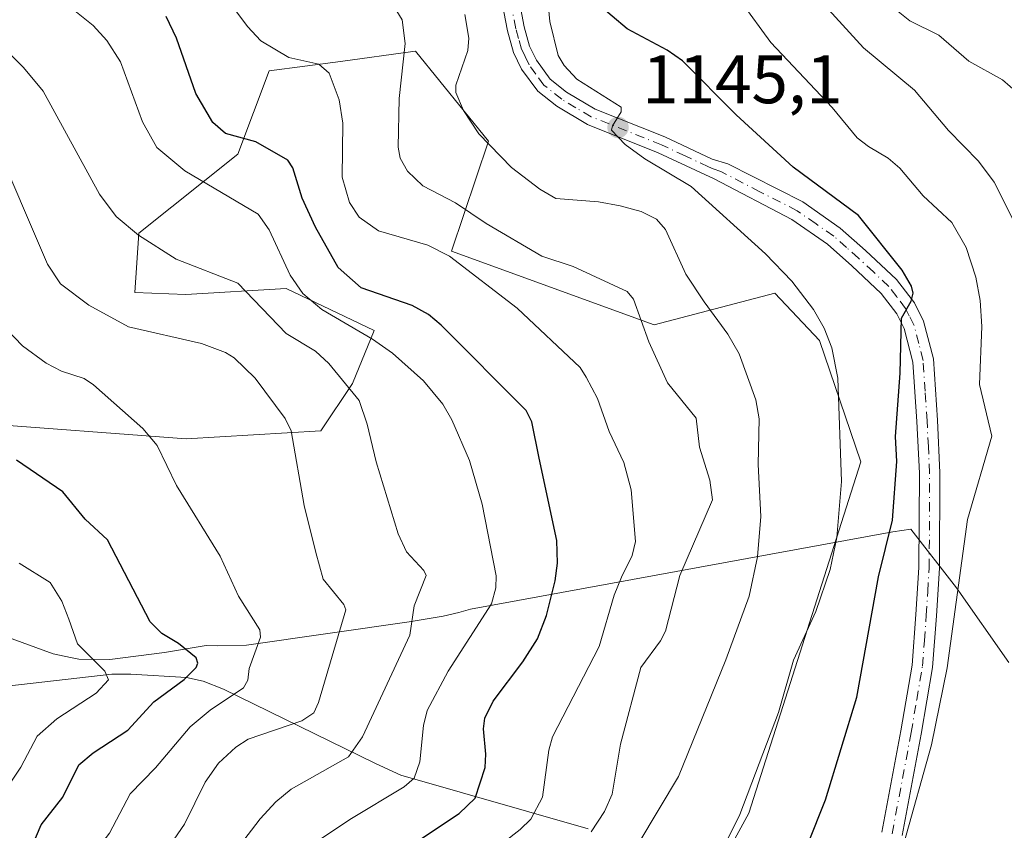
# Model space of a CAD drawing. Units: metres. Extents: x 658030 to 661483, y 4755700 to 4758092.
# Drawn here: x 658535 to 658678, y 4755829 to 4755947 of the extents above; entities that cross this region are included whole.
import ezdxf

# ---------------------------------------------------------------- set-up
doc = ezdxf.new("R2010")
doc.units = ezdxf.units.M
doc.header["$MEASUREMENT"] = 0
doc.linetypes.add('DGN Style 4', pattern=[2.6384748266838614, 1.318413404963828, -0.6592067024819142, 0.001648016756204785, -0.6592067024819142])
for name, color, linetype, lineweight in [('Arbolado forestal CxS', 92, 'Continuous', 0), ('Corriente natural lineal', 142, 'Continuous', 13), ('Curva de nivel maestra', 30, 'Continuous', 30), ('Curva de nivel normal', 30, 'Continuous', 0), ('Espacio natural protegido', 121, 'Continuous', 13), ('Espacio natural protegido CxS', 121, 'Continuous', 0), ('Pastizal CxS', 92, 'Continuous', 0), ('Pista no pavimentada Cxs', 111, 'Continuous', 0), ('Pista no pavimentada eje', 91, 'DGN Style 4', 0), ('Punto de cota en terreno', 7, 'Continuous', 0), ('Rótulo de punto de cota en terreno', 7, 'Continuous', 0)]:
    doc.layers.add(name, color=color, linetype=linetype, lineweight=lineweight)
doc.styles.add('Style-Arial', font='txt')

# ---------------------------------------------------------------- blocks, each defined once
blk = doc.blocks.new('5PATER')
at = {"layer": 'Punto de cota en terreno', "linetype": 'Continuous', "lineweight": 0}
h = blk.add_hatch(color=51, dxfattribs=at)
edge = h.paths.add_edge_path()
edge.add_ellipse((0, 0), major_axis=(-0.1095731443231308, -0.1110710700762829), ratio=0.9994222409660322, start_angle=0, end_angle=360)

msp = doc.modelspace()

# ---------------------------------------------------------------- linework, layer by layer
at = {"layer": 'Arbolado forestal CxS', "color": 92, "linetype": 'Continuous', "lineweight": 0}
msp.add_polyline3d([(658527.9987000005, 4755888.760700001, 1099.526400000002), (658559.0790999997, 4755886.457699999, 1106.157200000001), (658578.6479000002, 4755887.6095, 1111.166899999997), (658583.2528999997, 4755894.519300001, 1115.420299999998), (658586.4259000003, 4755902.2061, 1121.640799999994), (658573.6142999995, 4755908.336100001, 1118.681100000002), (658559.0217000004, 4755907.449300001, 1113.382500000007), (658551.5969000002, 4755907.7631, 1112.414699999994), (658552.1728999997, 4755916.4001, 1115.040900000007), (658566.5619000001, 4755927.9157, 1124.270099999994), (658571.1668999996, 4755940.0075, 1128.977199999994), (658581.5405000001, 4755941.4099, 1131.028300000005), (658592.0437000003, 4755942.829700001, 1134.544099999999), (658592.4625000004, 4755942.886299999, 1134.698300000004), (658603.0871000001, 4755929.804500001, 1140.192299999995), (658597.6989000002, 4755913.7797, 1131.060700000002), (658627.1644000001, 4755903.0647, 1135.457599999994), (658644.7631000001, 4755907.659499999, 1143.5196), (658651.2357000001, 4755900.784499999, 1144.094800000006), (658657.2653000001, 4755883.103900001, 1145.907000000007), (658640.9347000001, 4755831.9299, 1144.532099999997), (658632.8997, 4755817.199100001, 1144.332899999994)], dxfattribs=at)
msp.add_polyline3d([(658527.9987000005, 4755888.760700001, 1099.526400000002), (658559.0790999997, 4755886.457699999, 1106.157200000001), (658578.6479000002, 4755887.6095, 1111.166899999997), (658583.2528999997, 4755894.519300001, 1115.420299999998), (658586.4259000003, 4755902.2061, 1121.640799999994), (658573.6142999995, 4755908.336100001, 1118.681100000002), (658559.0217000004, 4755907.449300001, 1113.382500000007), (658551.5969000002, 4755907.7631, 1112.414699999994), (658552.1728999997, 4755916.4001, 1115.040900000007), (658566.5619000001, 4755927.9157, 1124.270099999994), (658571.1668999996, 4755940.0075, 1128.977199999994), (658581.5405000001, 4755941.4099, 1131.028300000005), (658592.0437000003, 4755942.829700001, 1134.544099999999), (658592.4625000004, 4755942.886299999, 1134.698300000004), (658603.0871000001, 4755929.804500001, 1140.192299999995), (658597.6989000002, 4755913.7797, 1131.060700000002), (658627.1644000001, 4755903.0647, 1135.457599999994), (658644.7631000001, 4755907.659499999, 1143.5196), (658651.2357000001, 4755900.784499999, 1144.094800000006), (658657.2653000001, 4755883.103900001, 1145.907000000007), (658640.9347000001, 4755831.9299, 1144.532099999997), (658632.8997, 4755817.199100001, 1144.332899999994)], dxfattribs=at)
at = {"layer": 'Corriente natural lineal', "color": 142, "linetype": 'Continuous', "lineweight": 13}
msp.add_polyline3d([(658617.5601000005, 4755829.6801, 1133.297900000005), (658590.3000999996, 4755837.4901, 1118.148799999995), (658586.6201, 4755839.1601, 1116.321400000001), (658564.5000999998, 4755849.9801, 1102.926200000002), (658561.5201000003, 4755851.1601, 1101.052899999995), (658559.1001000004, 4755851.700099999, 1099.623500000002), (658551.0301000001, 4755852.200099999, 1096.189899999998), (658548.2500999998, 4755852.190099999, 1095.5242), (658521.4801000003, 4755849.130100001, 1084.779200000004), (658518.0900999998, 4755848.840100001, 1083.266600000003), (658515.9001000002, 4755848.880100001, 1082.455499999997), (658506.1300999997, 4755849.520099999, 1079.214099999997), (658504.1001000004, 4755849.780099999, 1078.535099999994), (658502.2600999996, 4755850.370100001, 1077.862399999998), (658490.8101000005, 4755855.0001, 1073.431100000002), (658484.0159999998, 4755857.2838, 1070.630300000004), (658479.9376999997, 4755858.804400001, 1069.303199999995), (658473.6095000004, 4755859.2587, 1067.078599999993), (658469.9172999999, 4755860.837300001, 1065.9568), (658465, 4755861, 1065.445500000002)], dxfattribs=at)
at = {"layer": 'Curva de nivel maestra', "color": 30, "linetype": 'Continuous', "lineweight": 30, "flags": 128}
for points, elevation in [([(658644.4900000002, 4755814.790100001), (658652.0899999999, 4755833.870100001), (658656.6500000004, 4755848.8201), (658659.8499999996, 4755866.370100001), (658661.8600000005, 4755874.620100001), (658662.4800000006, 4755883.140100001), (658662.2800000003, 4755886.790100001), (658662.9900000002, 4755896.0001), (658663.1799999997, 4755904.020099999), (658664.5700000003, 4755906.5101), (658664.8600000005, 4755907.640100001), (658664.6200000001, 4755908.670100001), (658663.2699999996, 4755911.0001), (658656.9100000003, 4755918.950099999), (658647.4299999997, 4755925.9801), (658639.1299999999, 4755933.620100001), (658631.3200000003, 4755941.4901), (658629.0599999997, 4755943.030099999), (658623.25, 4755946.120100001), (658618.8600000005, 4755949.8201)], 1150), ([(658587.0599999997, 4755824.0801), (658598.7999999998, 4755831.9101), (658601.1299999999, 4755834.130100001), (658602.5599999997, 4755838.590100001), (658602.6900000004, 4755840.540100001), (658602.3200000003, 4755844.2301), (658602.5099999999, 4755845.800100001), (658603.7599999999, 4755848.2601), (658608.0800000001, 4755853.9801), (658610.2100000001, 4755857.350099999), (658611.5099999999, 4755860.7401), (658612.75, 4755865.790100001), (658613.1200000001, 4755868.3301), (658613.0199999996, 4755871.640100001), (658610.4299999997, 4755883.620100001), (658609.3700000001, 4755888.9001), (658608.5599999997, 4755890.5701), (658596.1900000004, 4755903.020099999), (658594.3200000003, 4755904.550100001), (658591.9699999997, 4755905.880100001), (658584.54, 4755908.4301), (658581.2100000001, 4755911.380100001), (658577.8700000001, 4755917.2501), (658575.9600000001, 4755921.5101), (658574.5800000001, 4755925.9001), (658573.8399999999, 4755927.040100001), (658569.2100000001, 4755929.690099999), (658564.79, 4755930.920100001), (658562.9400000004, 4755932.520099999), (658560.4699999997, 4755936.710100001), (658557.6399999997, 4755944.800100001), (658556.1500000004, 4755947.940099999)], 1125), ([(658534.79, 4755823.6801), (658535.9400000004, 4755825.440099999), (658537.9699999997, 4755830.2401), (658541.0999999996, 4755834.280099999), (658543.4199999999, 4755838.9901), (658545.5199999996, 4755840.720100001), (658550.5499999998, 4755844.0101), (658554.3700000001, 4755848.1601), (658558.7800000003, 4755851.4301), (658560.5, 4755853.170100001), (658560.7699999996, 4755853.770099999), (658560.5099999999, 4755854.5601), (658557.9500000002, 4755856.6601), (658555.5199999996, 4755858.090100001), (658553.8399999999, 4755859.790100001), (658547.6100000005, 4755871.7601), (658544.3499999996, 4755874.770099999), (658541.1100000005, 4755878.7401), (658534.3899999997, 4755883.350099999)], 1100)]:
    msp.add_lwpolyline(points, dxfattribs=dict(at, elevation=elevation))
at = {"layer": 'Curva de nivel normal', "color": 30, "linetype": 'Continuous', "lineweight": 0, "flags": 128}
for points, elevation in [([(658632.3300000001, 4755816.980000001), (658639.6399999997, 4755831.730000001), (658645.2599999999, 4755846.609999999), (658647.4699999997, 4755854.230000001), (658650.6900000004, 4755861.33), (658652.7699999996, 4755867.430000001), (658653.7699999996, 4755872.08), (658654.4199999999, 4755880.230000001), (658653.9100000003, 4755895.289999999), (658653.0499999998, 4755899.710000001), (658651.9100000003, 4755902.560000001), (658650.3499999996, 4755905.289999999), (658647.2199999997, 4755909.390000001), (658643.3700000001, 4755913.369999999), (658632.5700000003, 4755923.17), (658625.7999999998, 4755927.199999999), (658622.9600000001, 4755929.289999999), (658620.9699999997, 4755931.4), (658621.1100000005, 4755932.02), (658622.3799999999, 4755934.039999999), (658622.3600000005, 4755934.76), (658615.9100000003, 4755938.82), (658614.0599999997, 4755940.82), (658613.2100000001, 4755942.279999999), (658611.9800000006, 4755947.230000001), (658611.1699999999, 4755955.869999999)], 1145), ([(658590.4500000002, 4755816.130000001), (658607.6900000004, 4755829.550000001), (658609.2199999997, 4755831.060000001), (658610.9400000004, 4755834.26), (658611.8700000001, 4755841.140000001), (658612.3899999997, 4755843.060000001), (658619.1500000004, 4755856.199999999), (658621.3399999999, 4755863.699999999), (658622.4400000004, 4755866.310000001), (658623.9699999997, 4755869.449999999), (658624.4800000006, 4755871.5), (658623.8300000001, 4755879.029999999), (658622.7400000002, 4755883.01), (658620.6500000004, 4755887.529999999), (658618.9299999997, 4755892.310000001), (658617.29, 4755895.430000001), (658616.4100000003, 4755896.82), (658607.2300000006, 4755905.449999999), (658597.3700000001, 4755913.060000001), (658594.2400000002, 4755914.66), (658587.0700000003, 4755916.720000001), (658584.2199999997, 4755918.699999999), (658582.8399999999, 4755920.869999999), (658581.7599999999, 4755924.539999999), (658581.8799999999, 4755932.4), (658581.3399999999, 4755935.789999999), (658579.8799999999, 4755939.680000001), (658578.3899999997, 4755940.980000001), (658574, 4755941.99), (658569.9400000004, 4755944.4), (658567.9900000002, 4755946.5), (658562.3799999999, 4755954.050000001)], 1130), ([(658576.5800000001, 4755826.779999999), (658582.8899999997, 4755831.029999999), (658590.7800000003, 4755835.800000001), (658592.25, 4755837.029999999), (658593.0899999999, 4755839.41), (658593.5899999999, 4755844.699999999), (658594.1500000004, 4755846.91), (658597.1900000004, 4755852.609999999), (658603.4900000002, 4755862.42), (658604.1500000004, 4755864.74), (658604.1600000003, 4755866.49), (658602.1600000003, 4755876.960000001), (658600.2999999998, 4755883.289999999), (658597.7300000006, 4755889.220000001), (658596.4299999997, 4755891.5), (658593.6100000005, 4755894.890000001), (658589.0700000003, 4755898.9), (658586.1600000003, 4755900.949999999), (658578.79, 4755905.300000001), (658576.0499999998, 4755907.619999999), (658574.1799999997, 4755910.26), (658571.1399999997, 4755916.890000001), (658569.54, 4755919.17), (658558.8799999999, 4755925.480000001), (658554.79, 4755928.859999999), (658552.6900000004, 4755932.619999999), (658549.5300000003, 4755941.32), (658547.5, 4755944.460000001), (658545.5300000003, 4755946.619999999), (658540.7000000002, 4755950.550000001)], 1120), ([(658663.4900000002, 4755827.52), (658667.54, 4755841.92), (658669.7999999998, 4755853.119999999), (658672.7699999996, 4755874.699999999), (658676.3399999999, 4755886.850000001), (658674.5099999999, 4755894.369999999), (658674.8499999996, 4755902.800000001), (658674.6200000001, 4755906.58), (658673.9800000006, 4755910), (658672.5800000001, 4755914.300000001), (658670.4800000006, 4755917.960000001), (658666.3200000003, 4755921.84), (658662.9299999997, 4755925.869999999), (658661.2199999997, 4755927.33), (658658.3499999996, 4755929), (658656.7199999997, 4755930.279999999), (658653.0800000001, 4755934.689999999), (658644.1600000003, 4755944.140000001), (658639.8300000001, 4755950.08)], 1155), ([(658679.3899999997, 4755918.42), (658676.6699999999, 4755923.82), (658674.3700000001, 4755926.869999999), (658670, 4755931.350000001), (658665.0700000003, 4755937.210000001), (658657.6299999999, 4755943.369999999), (658652.5599999997, 4755948.960000001)], 1160), ([(658618.0300000003, 4755829.25), (658619.9699999997, 4755832.189999999), (658621.0700000003, 4755834.689999999), (658622.2999999998, 4755842), (658625.2199999997, 4755853.17), (658628.1100000005, 4755857.060000001), (658628.8200000003, 4755858.470000001), (658630.9299999997, 4755866.560000001), (658635.6500000004, 4755877.560000001), (658635.29, 4755880.42), (658633.7699999996, 4755885.230000001), (658633.29, 4755889.449999999), (658629.1200000001, 4755894.609999999), (658626.4199999999, 4755900.560000001), (658624.1699999999, 4755906.800000001), (658623.2400000002, 4755907.9), (658615.3899999997, 4755911.52), (658610.8499999996, 4755913.050000001), (658602.7300000006, 4755917.779999999), (658598.2400000002, 4755920.800000001), (658593.5199999996, 4755923.300000001), (658591.2699999996, 4755925.439999999), (658590.2000000002, 4755927.33), (658589.9199999999, 4755928.92), (658590.0499999998, 4755936), (658590.9600000001, 4755944.02), (658590.4900000002, 4755947.449999999), (658589.7300000006, 4755948.710000001)], 1135), ([(658624.9400000004, 4755827.609999999), (658630.7400000002, 4755837.310000001), (658637.6200000001, 4755854.27), (658641.0099999999, 4755863.529999999), (658642.2400000002, 4755869.26), (658642.7000000002, 4755875.15), (658642.3300000001, 4755882.730000001), (658642.4500000002, 4755889.34), (658641.9900000002, 4755892.119999999), (658639.5300000003, 4755898.84), (658637.9000000004, 4755901.699999999), (658634.4500000002, 4755906.390000001), (658631.7800000003, 4755910.439999999), (658628.8200000003, 4755916.939999999), (658627.5199999996, 4755918.430000001), (658625.2999999998, 4755919.560000001), (658622.25, 4755920.359999999), (658619.0800000001, 4755920.939999999), (658612.8799999999, 4755921.449999999), (658610.54, 4755922.779999999), (658606.4100000003, 4755925.949999999), (658601.6500000004, 4755930.869999999), (658599.4199999999, 4755934.24), (658598.2999999998, 4755936.859999999), (658598.3099999997, 4755937.92), (658600.0800000001, 4755943), (658600.2199999997, 4755944.789999999), (658599.6399999997, 4755948.25)], 1140), ([(658682.3499999996, 4755934.850000001), (658677.8700000001, 4755938.699999999), (658672.9600000001, 4755941.430000001), (658668.5999999996, 4755945.220000001), (658664.4000000004, 4755947.33), (658662.7100000001, 4755948.65)], 1165), ([(658559.5499999998, 4755817.66), (658569.8099999997, 4755831.140000001), (658572.1299999999, 4755833.600000001), (658574.3600000005, 4755835.42), (658582.6799999997, 4755840.140000001), (658584.7300000006, 4755843.08), (658591.6399999997, 4755857.850000001), (658592.2400000002, 4755862.15), (658593.9699999997, 4755866.560000001), (658593.6699999999, 4755867.300000001), (658591.1100000005, 4755870.02), (658589.9100000003, 4755872.630000001), (658586.7400000002, 4755883.08), (658585.4199999999, 4755888.57), (658584.25, 4755892.029999999), (658579.8499999996, 4755897.4), (658577.8700000001, 4755899.199999999), (658573.6200000001, 4755901.779999999), (658566.5800000001, 4755909.100000001), (658557.5999999996, 4755912.619999999), (658552.1399999997, 4755916.08), (658548.8700000001, 4755918.810000001), (658546.4500000002, 4755922.07), (658538.2300000006, 4755937.08), (658535.4100000003, 4755940.5), (658531.1200000001, 4755944.75)], 1115), ([(658551.5499999998, 4755819.779999999), (658558.8099999997, 4755830.350000001), (658561.8099999997, 4755836.460000001), (658563.79, 4755839.230000001), (658566.2699999996, 4755841.560000001), (658568.0700000003, 4755842.720000001), (658575.9199999999, 4755845.380000001), (658577.6500000004, 4755846.539999999), (658578.3399999999, 4755848.050000001), (658582.2800000003, 4755861.57), (658582.0199999996, 4755862.350000001), (658579.0099999999, 4755866), (658577.9400000004, 4755869.880000001), (658576.2199999997, 4755876.75), (658574.3499999996, 4755887.619999999), (658573.4600000001, 4755889.41), (658569.0899999999, 4755895.279999999), (658566.0300000003, 4755898.230000001), (658564.7999999998, 4755899.039999999), (658561.3099999997, 4755900.310000001), (658550.6699999999, 4755902.74), (658544.9000000004, 4755905.930000001), (658540.7800000003, 4755909.02), (658538.9000000004, 4755911.869999999), (658530.9000000004, 4755930.49)], 1110), ([(658534.5800000001, 4755812.140000001), (658538.9199999999, 4755816.49), (658542.5700000003, 4755822.109999999), (658547.9100000003, 4755829.02), (658550.9199999999, 4755834.75), (658554.6200000001, 4755838.550000001), (658559.6699999999, 4755844.529999999), (658562.54, 4755846.939999999), (658567.4199999999, 4755850.180000001), (658568.04, 4755851.310000001), (658568.2300000006, 4755853.029999999), (658569.8600000005, 4755857.550000001), (658569.7999999998, 4755858.66), (658566.6600000003, 4755863.550000001), (658563.9900000002, 4755869.359999999), (658557.6600000003, 4755879.640000001), (658554.8600000005, 4755885.49), (658552.75, 4755887.949999999), (658545.5700000003, 4755894.33), (658544.2100000001, 4755895.24), (658540.9000000004, 4755896.289999999), (658538.6799999997, 4755897.460000001), (658535.2300000006, 4755900), (658532.9100000003, 4755902.42)], 1105), ([(658532.6699999999, 4755835.16), (658535.0199999996, 4755838.640000001), (658537.3899999997, 4755843.180000001), (658540.2300000006, 4755845.699999999), (658545.9500000002, 4755849.42), (658547.7400000002, 4755851.350000001), (658547.2300000006, 4755852.640000001), (658543.2400000002, 4755856.619999999), (658542, 4755860.210000001), (658540.9500000002, 4755862.83), (658539.2599999999, 4755865.51), (658534.7699999996, 4755868.359999999)], 1095)]:
    msp.add_lwpolyline(points, dxfattribs=dict(at, elevation=elevation))
at = {"layer": 'Espacio natural protegido', "color": 121, "linetype": 'Continuous', "lineweight": 13, "flags": 128}
msp.add_lwpolyline([(658678.8018000012, 4755853.895100002), (658671.1851000009, 4755864.771000002), (658664.545500002, 4755873.299400001), (658661.9175000008, 4755872.891000002), (658637.2468999998, 4755868.3838), (658600.4585999999, 4755861.6629), (658598.7314999995, 4755861.170100001), (658596.4576000023, 4755860.6382), (658591.5195000013, 4755859.791300002), (658567.8323000018, 4755856.421800002), (658563.6452000006, 4755856.297800002), (658561.9851000012, 4755856.380799999), (658555.9134000012, 4755855.345700001), (658547.9633000019, 4755854.328700001), (658543.4556000018, 4755854.366099999), (658542.237800001, 4755854.612200002), (658539.6955000013, 4755855.125899999), (658523.5982000014, 4755861.004400001)], dxfattribs=at)
msp.add_lwpolyline([(658678.8018000012, 4755853.895100002), (658671.1851000009, 4755864.771000002), (658664.545500002, 4755873.299400001), (658661.9175000008, 4755872.891000002), (658637.2468999998, 4755868.3838), (658600.4585999999, 4755861.6629), (658598.7314999995, 4755861.170100001), (658596.4576000023, 4755860.6382), (658591.5195000013, 4755859.791300002), (658567.8323000018, 4755856.421800002), (658563.6452000006, 4755856.297800002), (658561.9851000012, 4755856.380799999), (658555.9134000012, 4755855.345700001), (658547.9633000019, 4755854.328700001), (658543.4556000018, 4755854.366099999), (658542.237800001, 4755854.612200002), (658539.6955000013, 4755855.125899999), (658523.5982000014, 4755861.004400001)], dxfattribs=at)
at = {"layer": 'Espacio natural protegido CxS', "color": 121, "linetype": 'Continuous', "lineweight": 0, "flags": 128}
msp.add_lwpolyline([(658678.8018000007, 4755853.8951), (658671.1851000002, 4755864.771000001), (658664.5454999991, 4755873.2994), (658661.9175000002, 4755872.891000001), (658637.2468999992, 4755868.383799999), (658600.4585999993, 4755861.6629), (658598.7314999991, 4755861.170100001), (658596.4575999995, 4755860.6382), (658591.5195000008, 4755859.791300002), (658567.832299999, 4755856.421800002), (658563.6451999999, 4755856.297800001), (658561.9851000005, 4755856.380799999), (658555.9134000007, 4755855.345700001), (658547.9632999991, 4755854.328699999), (658543.455599999, 4755854.3661), (658542.2378000005, 4755854.6122), (658539.6955000008, 4755855.1259), (658523.5982000009, 4755861.0044)], dxfattribs=at)
msp.add_lwpolyline([(658678.8018000007, 4755853.8951), (658671.1851000002, 4755864.771000001), (658664.5454999991, 4755873.2994), (658661.9175000002, 4755872.891000001), (658637.2468999992, 4755868.383799999), (658600.4585999993, 4755861.6629), (658598.7314999991, 4755861.170100001), (658596.4575999995, 4755860.6382), (658591.5195000008, 4755859.791300002), (658567.832299999, 4755856.421800002), (658563.6451999999, 4755856.297800001), (658561.9851000005, 4755856.380799999), (658555.9134000007, 4755855.345700001), (658547.9632999991, 4755854.328699999), (658543.455599999, 4755854.3661), (658542.2378000005, 4755854.6122), (658539.6955000008, 4755855.1259), (658523.5982000009, 4755861.0044)], dxfattribs=at)
at = {"layer": 'Pastizal CxS', "color": 92, "linetype": 'Continuous', "lineweight": 0}
for points in [[(658632.8997, 4755817.199100001, 1144.332899999994), (658640.9347000001, 4755831.9299, 1144.532099999997), (658657.2653000001, 4755883.103900001, 1145.907000000007), (658651.2357000001, 4755900.784499999, 1144.094800000006), (658644.7631000001, 4755907.659499999, 1143.5196), (658627.1644000001, 4755903.0647, 1135.457599999994), (658597.6989000002, 4755913.7797, 1131.060700000002), (658603.0871000001, 4755929.804500001, 1140.192299999995), (658592.4625000004, 4755942.886299999, 1134.698300000004), (658592.0437000003, 4755942.829700001, 1134.544099999999), (658581.5405000001, 4755941.4099, 1131.028300000005), (658571.1668999996, 4755940.0075, 1128.977199999994), (658566.5619000001, 4755927.9157, 1124.270099999994), (658552.1728999997, 4755916.4001, 1115.040900000007), (658551.5969000002, 4755907.7631, 1112.414699999994), (658559.0217000004, 4755907.449300001, 1113.382500000007), (658573.6142999995, 4755908.336100001, 1118.681100000002), (658586.4259000003, 4755902.2061, 1121.640799999994), (658583.2528999997, 4755894.519300001, 1115.420299999998), (658578.6479000002, 4755887.6095, 1111.166899999997), (658559.0790999997, 4755886.457699999, 1106.157200000001), (658527.9987000005, 4755888.760700001, 1099.526400000002)], [(658527.9987000005, 4755888.760700001, 1099.526400000002), (658559.0790999997, 4755886.457699999, 1106.157200000001), (658578.6479000002, 4755887.6095, 1111.166899999997), (658583.2528999997, 4755894.519300001, 1115.420299999998), (658586.4259000003, 4755902.2061, 1121.640799999994), (658573.6142999995, 4755908.336100001, 1118.681100000002), (658559.0217000004, 4755907.449300001, 1113.382500000007), (658551.5969000002, 4755907.7631, 1112.414699999994), (658552.1728999997, 4755916.4001, 1115.040900000007), (658566.5619000001, 4755927.9157, 1124.270099999994), (658571.1668999996, 4755940.0075, 1128.977199999994), (658581.5405000001, 4755941.4099, 1131.028300000005), (658592.0437000003, 4755942.829700001, 1134.544099999999), (658592.4625000004, 4755942.886299999, 1134.698300000004), (658603.0871000001, 4755929.804500001, 1140.192299999995), (658597.6989000002, 4755913.7797, 1131.060700000002), (658627.1644000001, 4755903.0647, 1135.457599999994), (658644.7631000001, 4755907.659499999, 1143.5196), (658651.2357000001, 4755900.784499999, 1144.094800000006), (658657.2653000001, 4755883.103900001, 1145.907000000007), (658640.9347000001, 4755831.9299, 1144.532099999997), (658632.8997, 4755817.199100001, 1144.332899999994)]]:
    msp.add_polyline3d(points, dxfattribs=at)
at = {"layer": 'Pista no pavimentada Cxs', "color": 111, "linetype": 'Continuous', "lineweight": 0}
for points in [[(658607.4600999998, 4755950.630100001, 1143.009399999995), (658608.2500999998, 4755946.440099999, 1143.611999999994), (658609.0500999996, 4755943.620100001, 1144.067800000004), (658610.0500999996, 4755941.5601, 1144.357499999998), (658612.0500999996, 4755938.8201, 1144.463000000003), (658614.4301000005, 4755936.920100001, 1144.727100000004), (658618.5701000001, 4755934.460100001, 1145.183900000004), (658628.7401000002, 4755930.4001, 1146.271900000007), (658635.6101000002, 4755927.190099999, 1147.001699999993), (658637.9001000002, 4755926.470100001, 1147.386899999998), (658648.7901, 4755920.940099999, 1148.854099999997), (658654.2401000002, 4755917.130100001, 1149.328800000003), (658657.9501, 4755913.860099999, 1149.793900000004), (658662.4600999998, 4755909.630100001, 1150.187900000004), (658665.0500999996, 4755906.2301, 1150.572799999994), (658666.3901000004, 4755903.5701, 1150.723800000007), (658667.8101000005, 4755898.110099999, 1151.170800000007), (658668.3901000004, 4755889.170100001, 1151.799899999998), (658668.7701000003, 4755881.520099999, 1152.646599999993), (658668.7100999998, 4755867.630100001, 1153.741200000004), (658668.2801000001, 4755860.6801, 1154.041899999997), (658667.7100999998, 4755853.1501, 1154.376600000003), (658666.0601000005, 4755843.4301, 1154.877699999997), (658663.2901, 4755828.710100001, 1155.114900000001)], [(658607.4600999998, 4755950.630100001, 1143.009399999995), (658608.2500999998, 4755946.440099999, 1143.611999999994), (658609.0500999996, 4755943.620100001, 1144.067800000004), (658610.0500999996, 4755941.5601, 1144.357499999998), (658612.0500999996, 4755938.8201, 1144.463000000003), (658614.4301000005, 4755936.920100001, 1144.727100000004), (658618.5701000001, 4755934.460100001, 1145.183900000004), (658628.7401000002, 4755930.4001, 1146.271900000007), (658635.6101000002, 4755927.190099999, 1147.001699999993), (658637.9001000002, 4755926.470100001, 1147.386899999998), (658648.7901, 4755920.940099999, 1148.854099999997), (658654.2401000002, 4755917.130100001, 1149.328800000003), (658657.9501, 4755913.860099999, 1149.793900000004), (658662.4600999998, 4755909.630100001, 1150.187900000004), (658665.0500999996, 4755906.2301, 1150.572799999994), (658666.3901000004, 4755903.5701, 1150.723800000007), (658667.8101000005, 4755898.110099999, 1151.170800000007), (658668.3901000004, 4755889.170100001, 1151.799899999998), (658668.7701000003, 4755881.520099999, 1152.646599999993), (658668.7100999998, 4755867.630100001, 1153.741200000004), (658668.2801000001, 4755860.6801, 1154.041899999997), (658667.7100999998, 4755853.1501, 1154.376600000003), (658666.0601000005, 4755843.4301, 1154.877699999997), (658663.2901, 4755828.710100001, 1155.114900000001)], [(658660.3201000001, 4755829.190099999, 1154.366699999999), (658663.1001000004, 4755843.950099999, 1154.146699999998), (658664.7301000003, 4755853.5101, 1153.698699999994), (658665.2801000001, 4755860.880100001, 1153.171700000006), (658665.7100999998, 4755867.7301, 1153.144499999995), (658665.7701000003, 4755881.460100001, 1153.570699999997), (658665.3901000004, 4755888.9901, 1151.085300000006), (658664.8201000001, 4755897.630100001, 1150.614400000006), (658663.5701000001, 4755902.5101, 1150.289000000004), (658662.4901000002, 4755904.630100001, 1150.041400000002), (658660.2200999996, 4755907.620100001, 1149.720600000001), (658655.9301000005, 4755911.630100001, 1149.1198), (658652.3800999997, 4755914.780099999, 1148.709499999997), (658647.2301000003, 4755918.370100001, 1148.217600000004), (658635.8901000004, 4755924.300100001, 1147.8554), (658634.5500999996, 4755924.9301, 1147.853799999997), (658627.7401000002, 4755928.100099999, 1145.787700000001), (658617.4801000003, 4755932.220100001, 1144.5962), (658613.0100999996, 4755934.860099999, 1144.242599999998), (658610.2301000003, 4755937.0801, 1144.045800000007), (658607.8901000004, 4755940.2601, 1143.765299999999), (658606.7100999998, 4755942.720100001, 1143.350200000001), (658605.8101000005, 4755945.860099999, 1142.883799999996), (658605.0601000005, 4755949.9001, 1142.538)], [(658660.3201000001, 4755829.190099999, 1154.366699999999), (658663.1001000004, 4755843.950099999, 1154.146699999998), (658664.7301000003, 4755853.5101, 1153.698699999994), (658665.2801000001, 4755860.880100001, 1153.171700000006), (658665.7100999998, 4755867.7301, 1153.144499999995), (658665.7701000003, 4755881.460100001, 1153.570699999997), (658665.3901000004, 4755888.9901, 1151.085300000006), (658664.8201000001, 4755897.630100001, 1150.614400000006), (658663.5701000001, 4755902.5101, 1150.289000000004), (658662.4901000002, 4755904.630100001, 1150.041400000002), (658660.2200999996, 4755907.620100001, 1149.720600000001), (658655.9301000005, 4755911.630100001, 1149.1198), (658652.3800999997, 4755914.780099999, 1148.709499999997), (658647.2301000003, 4755918.370100001, 1148.217600000004), (658635.8901000004, 4755924.300100001, 1147.8554), (658634.5500999996, 4755924.9301, 1147.853799999997), (658627.7401000002, 4755928.100099999, 1145.787700000001), (658617.4801000003, 4755932.220100001, 1144.5962), (658613.0100999996, 4755934.860099999, 1144.242599999998), (658610.2301000003, 4755937.0801, 1144.045800000007), (658607.8901000004, 4755940.2601, 1143.765299999999), (658606.7100999998, 4755942.720100001, 1143.350200000001), (658605.8101000005, 4755945.860099999, 1142.883799999996), (658605.0601000005, 4755949.9001, 1142.538)]]:
    msp.add_polyline3d(points, dxfattribs=at)
at = {"layer": 'Pista no pavimentada eje', "color": 91, "linetype": 'DGN Style 4', "lineweight": 0}
msp.add_polyline3d([(658661.8051000005, 4755828.950099999, 1154.743400000007), (658664.5800999999, 4755843.690099999, 1154.512499999997), (658665.3951000003, 4755848.470100001, 1154.240099999996), (658666.2200999996, 4755853.3301, 1154.005399999995), (658666.5050999997, 4755857.095100001, 1153.665599999993), (658666.7801000001, 4755860.780099999, 1153.467699999994), (658666.9951, 4755864.2051, 1153.275500000003), (658667.2100999998, 4755867.6801, 1153.064700000003), (658667.2701000003, 4755881.4901, 1152.425499999998), (658667.0800999999, 4755885.315099999, 1151.816999999996), (658666.8901000004, 4755889.0801, 1151.348899999997), (658666.6051000003, 4755893.4001, 1151.078800000003), (658666.3151000004, 4755897.870100001, 1150.822899999999), (658665.6901000004, 4755900.3101, 1150.644), (658664.9801000003, 4755903.040100001, 1150.484599999996), (658664.3101000005, 4755904.370100001, 1150.390700000004), (658663.7701000003, 4755905.4301, 1150.277300000002), (658662.4751000004, 4755907.130100001, 1149.916100000002), (658661.3400999998, 4755908.6251, 1149.917400000006), (658659.0850999998, 4755910.7401, 1149.704199999993), (658656.9401000004, 4755912.745100001, 1149.332899999994), (658655.1651, 4755914.3201, 1149.2739), (658653.3101000005, 4755915.9551, 1148.972699999999), (658650.7351000002, 4755917.7501, 1148.637799999997), (658648.0100999996, 4755919.655099999, 1148.485700000005), (658642.5651000004, 4755922.420100001, 1147.520699999994), (658636.8951000003, 4755925.3851, 1147.463000000003), (658635.7500999998, 4755925.745100001, 1147.450400000002), (658635.0800999999, 4755926.0601, 1147.362800000003), (658631.6750999996, 4755927.645099999, 1146.358600000007), (658628.2401000002, 4755929.2501, 1146.010500000004), (658623.1551000001, 4755931.280099999, 1145.251000000004), (658618.0251000002, 4755933.340100001, 1144.865900000004), (658615.7901, 4755934.6601, 1144.748300000007), (658613.7200999996, 4755935.890100001, 1144.461200000005), (658611.1401000004, 4755937.950099999, 1144.212), (658609.9700999996, 4755939.540100001, 1144.201000000001), (658608.9700999996, 4755940.9101, 1144.020600000004), (658608.3800999997, 4755942.140100001, 1143.828299999994), (658607.8800999997, 4755943.170100001, 1143.596099999995), (658607.4301000005, 4755944.7401, 1143.298800000004), (658607.0301000001, 4755946.1501, 1143.099100000007), (658606.6551000001, 4755948.170100001, 1142.888500000001)], dxfattribs=at)

# ---------------------------------------------------------------- block references
at = {"layer": 'Punto de cota en terreno', "color": 7, "linetype": 'Continuous', "lineweight": 0, "xscale": 10, "yscale": 10, "zscale": 10}
msp.add_blockref('5PATER', (658621.9199999999, 4755931.779999999, 1145.100000000006), dxfattribs=at)

# ---------------------------------------------------------------- texts
at = {"layer": 'Rótulo de punto de cota en terreno', "color": 7, "linetype": 'Continuous', "lineweight": 0, "style": 'Style-Arial'}
msp.add_text('1145,1', height=7.000000000000002, dxfattribs=at).set_placement((658625.4478000002, 4755935.307800001))

doc.saveas('drawing.dxf')
